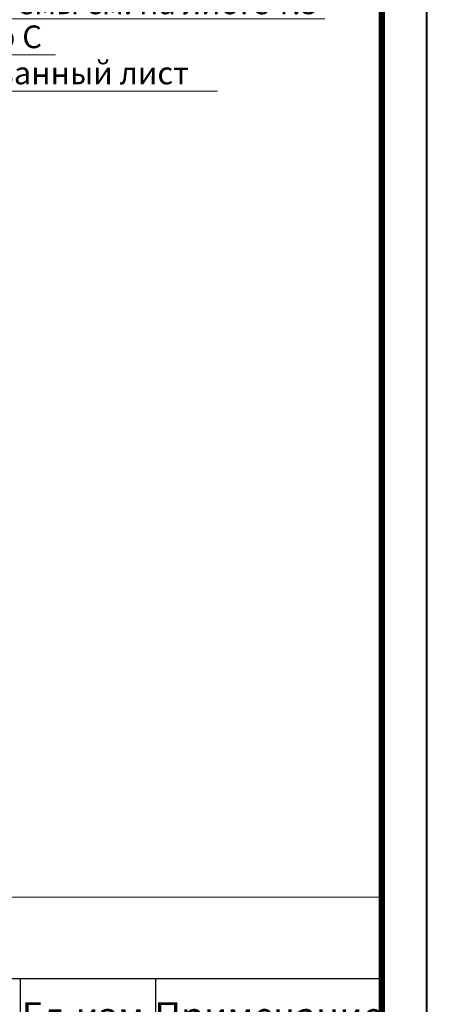
# Model space of a CAD drawing. Units: millimetres. Extents: x -1801 to 37500, y -47570 to 2974.
# Drawn here: x 12750 to 13216, y -27200 to -26112 of the extents above; entities that cross this region are included whole.
import ezdxf
from ezdxf import colors
from ezdxf.entities.mleader import LeaderData, LeaderLine
from ezdxf.enums import TextEntityAlignment as Align
from ezdxf.math import Vec2, Vec3

# ---------------------------------------------------------------- set-up
doc = ezdxf.new("R2010")
doc.units = ezdxf.units.MM
doc.layers.get('0').update_dxf_attribs({"lineweight": 30})
doc.layers.get('DEFPOINTS').update_dxf_attribs({"color": 251, "lineweight": 0})
doc.layers.add('FP-XX-МАРКИ ПОМЕЩЕНИЙ', color=250, linetype='Continuous', lineweight=25)
doc.layers.add('TN-АННОТАЦИИ', color=7, linetype='Continuous', lineweight=20, true_color=0x000000)
doc.layers.add('TN-ТАБЛИЦЫ', color=7, linetype='Continuous', lineweight=40, true_color=0x000000)
doc.styles.get("Standard").update_dxf_attribs({"font": 'txt.shx'})
doc.styles.add('TN-Текст', font='isocpeur.ttf')

# ---------------------------------------------------------------- blocks, each defined once
blk = doc.blocks.new('*U561')
at = {"lineweight": 0}
blk.add_wipeout([(725, 67), (725, -832), (519, -907), (931, -1057), (725, -1132), (725, -1814), (519, -1889), (931, -2039), (725, -2114), (725, -3025), (0, -3025), (0, -2114), (206, -2039), (-206, -1889), (0, -1814), (0, -1132), (206, -1057), (-206, -907), (0, -832), (0, 67)], dxfattribs=at).dxf.layer = 'FP-XX-МАРКИ ПОМЕЩЕНИЙ'
at = {"linetype": 'Continuous'}
blk.add_lwpolyline([(0, -3146), (0, -2114), (0, -2114), (206, -2039), (-206, -1889), (0, -1814), (0, -1814), (0, -1132), (206, -1057), (-206, -907), (0, -832), (0, 200)], dxfattribs=at)
blk = doc.blocks.new('*U120')
blk.add_lwpolyline([(0, 0), (210, 0), (210, 297), (0, 297)], close=True)
at = {"const_width": 0.7}
blk.add_lwpolyline([(20, 5), (205, 5), (205, 292), (20, 292)], close=True, dxfattribs=at)
at = {"color": 0, "lineweight": 30, "flags": 104}
blk.add_attdef('ФОРМА6', text='', height=3.5, dxfattribs=at).set_placement((140, 12.5), align=Align.MIDDLE_CENTER)
at = {"color": 0, "style": 'TN-Текст', "flags": 8}
blk.add_attdef('ЛИСТ__', text='', height=2.5, dxfattribs=at).set_placement((200, 9.5), align=Align.MIDDLE_CENTER)
blk.add_attdef('ФОРМАТ', (187, 1.5), '', height=2.5, dxfattribs=at)
blk = doc.blocks.new('*T413')
at = {"layer": 'DEFPOINTS', "color": 8, "linetype": 'ByBlock', "lineweight": 0, "transparency": 16777216}
for p, q in [((0, 0), (1850, 0)), ((0, 0), (0, -90)), ((1850, 0), (1850, -90))]:
    blk.add_line(p, q, dxfattribs=at)
at = {"layer": 'TN-ТАБЛИЦЫ', "color": 0, "lineweight": 30, "transparency": 16777216}
for p, q in [((0, -90), (1850, -90)), ((0, -90), (0, -1030)), ((150, -90), (150, -1030)), ((1150, -90), (1150, -1030)), ((1450, -90), (1450, -1030)), ((1600, -90), (1600, -1030)), ((1850, -90), (1850, -1030))]:
    blk.add_line(p, q, dxfattribs=at)
at = {"layer": 'TN-ТАБЛИЦЫ', "color": 0, "linetype": 'ByBlock', "lineweight": 20, "transparency": 16777216}
for p, q in [((0, -180), (1850, -180)), ((0, -230), (1850, -230)), ((0, -280), (1850, -280)), ((0, -330), (1850, -330)), ((0, -380), (1850, -380)), ((0, -430), (1850, -430)), ((0, -480), (1850, -480)), ((0, -530), (1850, -530)), ((0, -580), (1850, -580)), ((0, -630), (1850, -630)), ((0, -680), (1850, -680)), ((0, -730), (1850, -730)), ((0, -780), (1850, -780)), ((0, -830), (1850, -830)), ((0, -880), (1850, -880)), ((0, -930), (1850, -930)), ((0, -980), (1850, -980)), ((0, -1030), (1850, -1030))]:
    blk.add_line(p, q, dxfattribs=at)
at = {"layer": 'TN-ТАБЛИЦЫ', "color": 7, "lineweight": 13, "transparency": 16777216, "style": 'TN-Текст'}
for s, insert, char_height, width, attachment_point in [('{\\fISOCPEUR|b1|i0|c204|p34; Спецификация на узел \\C1;У.9.3-2020.09}', (5, -45), 30, 1840, 4), ('Расход на 1 м.п. примыкания.', (1300, -135), 25, 290, 5), ('Поз.', (75, -135), 30, 140, 5), ('Наименование', (650, -135), 30, 990, 5), ('Ед.изм.', (1525, -135), 30, 140, 5), ('Примечание', (1725, -135), 30, 240, 5), ('\\A1;м{\\H0.7x;\\S2^ ;}', (1525, -205), 25, 140, 5), ('1', (75, -205), 25, 140, 5), ('{\\C256; Унифлекс Экспресс ЭМП}', (155, -205), 25, 990, 4), ('по проекту', (1300, -205), 25, 290, 5), ('2', (75, -255), 25, 140, 5), (' Техноэласт ПЛАМЯ СТОП', (155, -255), 25, 990, 4), ('\\A1;м{\\H0.7x;\\S2^ ;}', (1525, -255), 25, 140, 5), ('по проекту', (1300, -255), 25, 290, 5), ('3', (75, -305), 25, 140, 5), (' Фартук из оцинкованной стали', (155, -305), 25, 990, 4), ('1,00', (1300, -305), 25, 290, 5), ('м.п.', (1525, -305), 25, 140, 5), ('\\A1;м{\\H0.7x;\\S2^ ;}', (1525, -355), 25, 140, 5), ('4', (75, -355), 25, 140, 5), (' Техноэласт ФЛЕКС', (155, -355), 25, 990, 4), ('по проекту', (1300, -355), 25, 290, 5), ('5', (75, -405), 25, 140, 5), (' {\\C256;ТЕХНОНИКОЛЬ ГАЛТЕЛЬ}', (155, -405), 25, 990, 4), ('по проекту', (1300, -405), 25, 290, 5), ('шт.', (1525, -405), 25, 140, 5), ('6', (75, -455), 25, 140, 5), (' Компенсатор из оцинкованной стали', (155, -455), 25, 990, 4), ('1,00', (1300, -455), 25, 290, 5), ('м.п.', (1525, -455), 25, 140, 5), ('7', (75, -505), 25, 140, 5), (' Паробарьер С', (155, -505), 25, 990, 4), ('\\A1;м{\\H0.7x;\\S2^ ;}', (1525, -505), 25, 140, 5), ('по проекту', (1300, -505), 25, 290, 5), ('8', (75, -555), 25, 140, 5), (' Паробарьер С', (155, -555), 25, 990, 4), ('\\A1;м{\\H0.7x;\\S2^ ;}', (1525, -555), 25, 140, 5), ('по проекту', (1300, -555), 25, 290, 5), (' Праймер битумный ТЕХНОНИКОЛЬ №01', (155, -605), 25, 990, 4), ('кг/м.п.', (1525, -605), 25, 140, 5), ('9', (75, -605), 25, 140, 5), ('0,25', (1300, -605), 25, 290, 5), ('10', (75, -655), 25, 140, 5), (' ТЕХНОЛАЙТ ЭКСТРА', (155, -655), 25, 990, 4), ('\\A1;м{\\H0.7x;\\S3^ ;}', (1525, -655), 25, 140, 5), ('по проекту', (1300, -655), 25, 290, 5), ('11', (75, -705), 25, 140, 5), (' Профиль из оцинкованной стали', (155, -705), 25, 990, 4), ('по проекту', (1300, -705), 25, 290, 5), ('м.п.', (1525, -705), 25, 140, 5), ('12', (75, -755), 25, 140, 5), ('{\\C256; Мастика ТЕХНОНИКОЛЬ №71}', (155, -755), 25, 990, 4), ('\\A1;{\\C256;150}', (1300, -755), 25, 290, 5), ('\\A1;{\\C256;г/м.п.}', (1525, -755), 25, 140, 5), ('13', (75, -805), 25, 140, 5), ('{\\C0; \\C256;Саморез остроконечный 4,8х50}', (155, -805), 25, 990, 4), ('по проекту', (1300, -805), 25, 290, 5), ('шт.', (1525, -805), 25, 140, 5), (' Анкерный элемент ТЕХНОНИКОЛЬ 8х45', (155, -855), 25, 990, 4), ('14', (75, -855), 25, 140, 5), ('15', (1300, -855), 25, 290, 5), ('шт.', (1525, -855), 25, 140, 5), ('15', (75, -905), 25, 140, 5), ('{\\C256; Унифлекс Экспресс ЭМП}', (155, -905), 25, 990, 4), ('0,35', (1300, -905), 25, 290, 5), ('\\A1;м{\\H0.7x;\\S2^ ;}', (1525, -905), 25, 140, 5), ('\\A1;м{\\H0.7x;\\S2^ ;}', (1525, -955), 25, 140, 5), ('16', (75, -955), 25, 140, 5), (' Паробарьер С', (155, -955), 25, 990, 4), ('по проекту', (1300, -955), 25, 290, 5), ('17', (75, -1005), 25, 140, 5), (' ЛПП или ЦСП-1', (155, -1005), 25, 990, 4), ('\\A1;м{\\H0.7x;\\S2^ ;}', (1525, -1005), 25, 140, 5), ('по проекту', (1300, -1005), 25, 290, 5)]:
    blk.add_mtext(s, dxfattribs=dict(at, insert=insert, char_height=char_height, width=width, attachment_point=attachment_point))
blk = doc.blocks.new('_DotSmall')
at = {"color": 0, "linetype": 'ByBlock', "const_width": 0.5}
blk.add_lwpolyline([(-0.0625, 0, 1), (0.0625, 0, 1)], format="xyb", close=True, dxfattribs=at)

msp = doc.modelspace()

# ---------------------------------------------------------------- block references
msp.add_blockref('*T413', (11300, -27081.4))
at = {"layer": 'TN-ТАБЛИЦЫ', "color": 7, "xscale": 10, "yscale": 10, "zscale": 10}
msp.add_blockref('*U120', (11100, -28530), dxfattribs=at)

# ---------------------------------------------------------------- next in the draw order: block references
at = {"layer": 'TN-АННОТАЦИИ', "xscale": -0.1, "yscale": 0.1, "zscale": 0.1, "rotation": 180}
msp.add_blockref('*U561', (12702.2, -26779.8), dxfattribs=at)

# ---------------------------------------------------------------- next in the draw order: leaders
at = {"layer": 'TN-АННОТАЦИИ'}
ml = msp.add_multileader_mtext('Standard', dxfattribs=at)
ml.set_content('Техноэласт ПЛАМЯ СТОП', color=256, style='TN-Текст')
ml.set_leader_properties(color=256, linetype='ByLayer', lineweight=-1)
ml.set_arrow_properties(name='DOTSMALL')
ml.build(insert=Vec2(0, 0))
ml.multileader.update_dxf_attribs({"text_left_attachment_type": 6, "text_right_attachment_type": 6, "dogleg_length": 100, "arrow_head_size": 50, "scale": 10})
ctx = ml.context
ctx.base_point, ctx.scale, ctx.char_height, ctx.arrow_head_size, ctx.landing_gap_size, ctx.plane_origin = Vec3(12551.8, -25990.9), 10, 25, 50, 0, Vec3(10441.1, -27149.3)
ctx.left_attachment, ctx.right_attachment, ctx.text_align_type = 6, 6, 1
notes = []
notes.append((ctx, [(1, (1, 1, 0), (12543.7, -25990.9), (1, 0), 8.18, [(1, [(12543.7, -26487.6)], 0, [])])]))
ctx.mtext.insert, ctx.mtext.alignment, ctx.mtext.line_spacing_style, ctx.mtext.flow_direction = Vec3(12746.8, -25960.9), 2, 2, 5
ml = msp.add_multileader_mtext('Standard', dxfattribs=at)
ml.set_content('{\\C7;Праймер битумный ТехноНИКОЛЬ №01}', color=256, style='TN-Текст')
ml.set_leader_properties(color=256, linetype='ByLayer', lineweight=-1)
ml.set_arrow_properties(name='DOTSMALL')
ml.build(insert=Vec2(0, 0))
ml.multileader.update_dxf_attribs({"text_left_attachment_type": 6, "text_right_attachment_type": 6, "dogleg_length": 100, "arrow_head_size": 50, "scale": 10})
ctx = ml.context
ctx.base_point, ctx.scale, ctx.char_height, ctx.arrow_head_size, ctx.landing_gap_size, ctx.plane_origin = Vec3(12551.8, -26070.9), 10, 25, 50, 0, Vec3(10441.1, -27443.5)
ctx.left_attachment, ctx.right_attachment, ctx.text_align_type = 6, 6, 1
notes.append((ctx, [(1, (1, 1, 0), (12543.7, -26070.9), (1, 0), 8.18, [(1, [(12543.7, -26512.6)], 0, [])])]))
ctx.mtext.insert, ctx.mtext.alignment, ctx.mtext.line_spacing_style, ctx.mtext.flow_direction = Vec3(12846.8, -26038.4), 2, 2, 5
at = {"layer": 'TN-АННОТАЦИИ', "color": 1}
ml = msp.add_multileader_mtext('Standard', dxfattribs=at)
ml.set_content('Состав системы см. на листе т.3', color=1, style='TN-Текст')
ml.set_leader_properties(color=256, linetype='ByLayer', lineweight=-1)
ml.set_arrow_properties(name='DOTSMALL')
ml.build(insert=Vec2(0, 0))
ml.multileader.update_dxf_attribs({"text_left_attachment_type": 6, "text_right_attachment_type": 6, "dogleg_length": 100, "arrow_head_size": 50, "scale": 10})
ctx = ml.context
ctx.base_point, ctx.scale, ctx.char_height, ctx.arrow_head_size, ctx.landing_gap_size, ctx.plane_origin = Vec3(12551.8, -26110.9), 10, 25, 50, 0, Vec3(10441.1, -27189.3)
ctx.left_attachment, ctx.right_attachment, ctx.text_align_type = 6, 6, 1
notes.append((ctx, [(1, (1, 1, 0), (12543.7, -26110.9), (1, 0), 8.18, [(1, [(12543.7, -26590.2)], 0, [])])]))
ctx.mtext.insert, ctx.mtext.alignment, ctx.mtext.line_spacing_style, ctx.mtext.flow_direction = Vec3(12814.3, -26080.9), 2, 2, 5
at = {"layer": 'TN-АННОТАЦИИ'}
ml = msp.add_multileader_mtext('Standard', dxfattribs=at)
ml.set_content('Паробарьер С', color=256, style='TN-Текст')
ml.set_leader_properties(color=256, linetype='ByLayer', lineweight=-1)
ml.set_arrow_properties(name='DOTSMALL')
ml.build(insert=Vec2(0, 0))
ml.multileader.update_dxf_attribs({"text_left_attachment_type": 6, "text_right_attachment_type": 6, "dogleg_length": 100, "arrow_head_size": 50, "scale": 10})
ctx = ml.context
ctx.base_point, ctx.scale, ctx.char_height, ctx.arrow_head_size, ctx.landing_gap_size, ctx.plane_origin = Vec3(12551.8, -26150.9), 10, 25, 50, 0, Vec3(10441.1, -27327.4)
ctx.left_attachment, ctx.right_attachment, ctx.text_align_type = 6, 6, 1
notes.append((ctx, [(1, (1, 1, 0), (12543.7, -26150.9), (1, 0), 8.18, [(1, [(12543.7, -26697.6)], 0, [])])]))
ctx.mtext.insert, ctx.mtext.alignment, ctx.mtext.line_spacing_style, ctx.mtext.flow_direction = Vec3(12656.8, -26118.4), 2, 2, 5
ml = msp.add_multileader_mtext('Standard', dxfattribs=at)
ml.set_content('Профилированный лист', color=256, style='TN-Текст')
ml.set_leader_properties(color=256, linetype='ByLayer', lineweight=-1)
ml.set_arrow_properties(name='DOTSMALL')
ml.build(insert=Vec2(0, 0))
ml.multileader.update_dxf_attribs({"text_left_attachment_type": 6, "text_right_attachment_type": 6, "dogleg_length": 100, "arrow_head_size": 50, "scale": 10})
ctx = ml.context
ctx.base_point, ctx.scale, ctx.char_height, ctx.arrow_head_size, ctx.landing_gap_size, ctx.plane_origin = Vec3(12551.8, -26190.9), 10, 25, 50, 0, Vec3(10441.1, -27312.4)
ctx.left_attachment, ctx.right_attachment, ctx.text_align_type = 6, 6, 1
notes.append((ctx, [(1, (1, 1, 0), (12543.7, -26190.9), (1, 0), 8.18, [(1, [(12543.7, -26735.2)], 0, [])])]))
ctx.mtext.insert, ctx.mtext.alignment, ctx.mtext.line_spacing_style, ctx.mtext.flow_direction = Vec3(12730.6, -26158.4), 2, 2, 5
for ctx, leaders in notes:
    for number, flags, end, landing, length, lines in leaders:
        leader = LeaderData()
        leader.index, (leader.has_last_leader_line, leader.has_dogleg_vector, leader.attachment_direction) = number, flags
        leader.last_leader_point, leader.dogleg_vector, leader.dogleg_length = Vec3(end), Vec3(landing), length
        for number, points, colour, breaks in lines:
            line = LeaderLine()
            line.index, line.vertices, line.color, line.breaks = number, Vec3.list(points), colors.encode_raw_color(colour), breaks
            leader.lines.append(line)
        ctx.leaders.append(leader)

doc.saveas('drawing.dxf')
